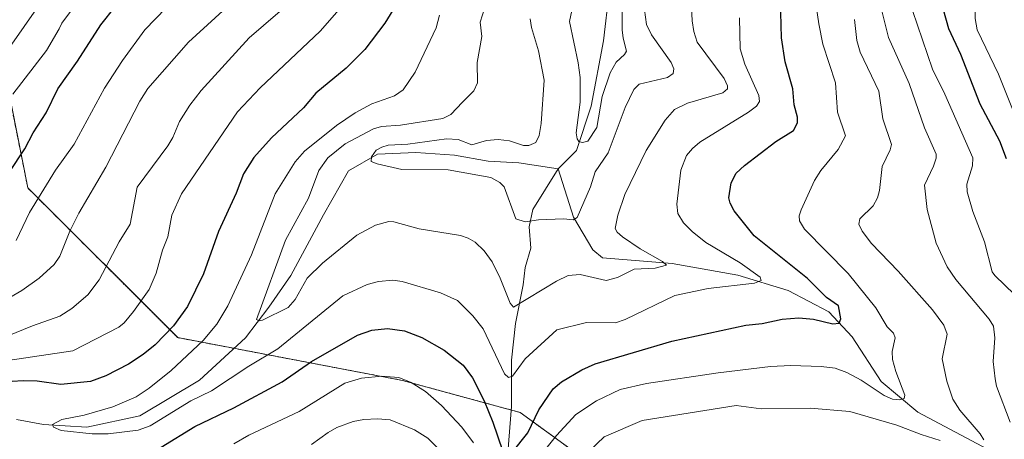
# Model space of a CAD drawing. Units: metres. Extents: x 654527 to 657977, y 4760249 to 4762638.
# Drawn here: x 656972 to 657227, y 4762077 to 4762186 of the extents above; entities that cross this region are included whole.
import ezdxf

# ---------------------------------------------------------------- set-up
doc = ezdxf.new("R2010")
doc.units = ezdxf.units.M
doc.header["$MEASUREMENT"] = 0
doc.linetypes.add('TRAZOS', pattern=[0.75, 0.5, -0.25])
for name, color, linetype, lineweight in [('Arbolado forestal', 92, 'TRAZOS', 0), ('Arbolado forestal CxS', 92, 'Continuous', 0), ('Corriente natural lineal', 142, 'Continuous', 13), ('Curva de nivel maestra', 36, 'Continuous', 30), ('Curva de nivel normal', 36, 'Continuous', 0)]:
    doc.layers.add(name, color=color, linetype=linetype, lineweight=lineweight)

# ---------------------------------------------------------------- blocks, each defined once
blk = doc.blocks.new('*U150')
at = {"layer": 'Arbolado forestal CxS', "color": 92, "linetype": 'Continuous', "lineweight": 0}
blk.add_polyline3d([(657656.4, 4762083.66, 1075.59), (657608.13, 4762078.09, 1083.68), (657572.86, 4762078.09, 1099.2), (657546.05, 4762057.6, 1097.86), (657423.76, 4762046.63, 1064.43), (657294.4, 4762029.96, 1020.06), (657284.84, 4762033.67, 1016.99), (657270.71, 4762048.12, 1008.5), (657240.65, 4762066.85, 990.28), (657229.18, 4762067.32, 988.89), (657216.51, 4762067.85, 990.19), (657182.38, 4762054.14, 1000.93), (657159.47, 4762048.11, 1002.92), (657131.81, 4762061.95, 993.72), (657101.38, 4762084.08, 973.03), (657070.94, 4762092.38, 980.11), (657012.85, 4762103.45, 973.03), (656974.11, 4762142.18, 996.74), (656965.81, 4762183.68, 1013.48)], dxfattribs=at)
blk = doc.blocks.new('*U176')
at = {"layer": 'Curva de nivel normal', "color": 36, "linetype": 'Continuous', "lineweight": 0}
for points in [[(657009.86, 4762188.83, 995), (657004.38, 4762183.1, 995), (656998.6, 4762175.14, 995), (656993.94, 4762167.99, 995), (656986.08, 4762153.52, 995), (656981.27, 4762146.81, 995), (656974.53, 4762135.82, 995), (656971.1, 4762128.59, 995)], [(657229.17, 4762114.63, 995), (657224.06, 4762119.5, 995), (657223.44, 4762120.48, 995), (657221.38, 4762128.21, 995), (657218.41, 4762136.13, 995), (657216.93, 4762141.16, 995), (657216.88, 4762143.19, 995), (657218.36, 4762147.93, 995), (657218.37, 4762149.95, 995), (657211.18, 4762166.48, 995), (657208.01, 4762172.97, 995), (657202.81, 4762188.11, 995)]]:
    blk.add_polyline3d(points, dxfattribs=at)
blk = doc.blocks.new('*U209')
at = {"layer": 'Curva de nivel normal', "color": 36, "linetype": 'Continuous', "lineweight": 0}
for points in [[(657059.42, 4762194.02, 980), (657049.69, 4762182.73, 980), (657034.19, 4762168.13, 980), (657028.35, 4762161.86, 980), (657013.84, 4762140.7, 980), (657011.37, 4762135.14, 980), (657010.27, 4762129.56, 980), (657008.94, 4762126.12, 980), (657007.25, 4762120.11, 980), (657005.51, 4762115.93, 980), (657001.46, 4762110.18, 980), (656999.05, 4762107.32, 980), (656997.67, 4762106.18, 980), (656985.72, 4762100.07, 980), (656968.91, 4762097.57, 980)], [(657027.38, 4762075.97, 980), (657031.26, 4762078.2, 980), (657044.21, 4762084.37, 980), (657056.03, 4762091.67, 980), (657060.33, 4762093, 980), (657065.63, 4762093.49, 980), (657070.01, 4762093.11, 980), (657073.2, 4762091.83, 980), (657076.9, 4762089.51, 980), (657081.08, 4762085.85, 980), (657086.33, 4762080.32, 980), (657089.35, 4762076.26, 980)], [(657099.78, 4762064.36, 980), (657110.76, 4762078.13, 980), (657115.75, 4762083.55, 980), (657121.12, 4762087.13, 980), (657127.24, 4762090.02, 980), (657134.04, 4762091.59, 980), (657152.58, 4762094.31, 980), (657166.09, 4762095.94, 980), (657171.38, 4762096.25, 980), (657179.23, 4762095.99, 980), (657182.82, 4762095.56, 980), (657185.86, 4762094.43, 980), (657189.55, 4762092.43, 980), (657195.49, 4762088.47, 980), (657197.65, 4762087.56, 980), (657199.54, 4762087.34, 980), (657200.67, 4762087.73, 980), (657200.85, 4762088.6, 980), (657198.47, 4762094.69, 980), (657197.66, 4762097.8, 980), (657197.51, 4762099.84, 980), (657198.3, 4762103.43, 980), (657197.86, 4762104.6, 980), (657196.3, 4762106.28, 980), (657193.3, 4762111.18, 980), (657186.16, 4762120.02, 980), (657174.92, 4762131.56, 980), (657173.56, 4762133.65, 980), (657173.55, 4762134.95, 980), (657174.01, 4762136.5, 980), (657177.51, 4762144.12, 980), (657179.11, 4762146.69, 980), (657183.56, 4762152.15, 980), (657185.46, 4762155.69, 980), (657183.41, 4762161.82, 980), (657182.91, 4762169.43, 980), (657179.66, 4762179.36, 980), (657178.61, 4762184.64, 980), (657176.22, 4762200.9, 980)]]:
    blk.add_polyline3d(points, dxfattribs=at)
blk = doc.blocks.new('*U214')
at = {"layer": 'Curva de nivel normal', "color": 36, "linetype": 'Continuous', "lineweight": 0}
for points in [[(657034.31, 4762197.11, 990), (657015.62, 4762179.94, 990), (657005.09, 4762167.93, 990), (657003.02, 4762164.65, 990), (656994.24, 4762147.59, 990), (656987.26, 4762135.68, 990), (656984.96, 4762130.98, 990), (656982.34, 4762124.54, 990), (656980.89, 4762122.35, 990), (656977.04, 4762118.88, 990), (656972.57, 4762115.62, 990), (656964.63, 4762111.04, 990)], [(657228.02, 4762081.6, 990), (657224.54, 4762090.89, 990), (657224.14, 4762092.81, 990), (657223.65, 4762097.29, 990), (657224.09, 4762103.42, 990), (657223.76, 4762106.4, 990), (657222.64, 4762108.21, 990), (657214.04, 4762118.46, 990), (657211.78, 4762121.74, 990), (657208.95, 4762127.88, 990), (657206.6, 4762136.57, 990), (657205.91, 4762142.87, 990), (657208.27, 4762147.86, 990), (657208.92, 4762149.92, 990), (657208.9, 4762150.97, 990), (657205.95, 4762157.74, 990), (657201.96, 4762169.2, 990), (657196.63, 4762181.16, 990), (657194.82, 4762188.34, 990)]]:
    blk.add_polyline3d(points, dxfattribs=at)
blk = doc.blocks.new('*U227')
at = {"layer": 'Curva de nivel normal', "color": 36, "linetype": 'Continuous', "lineweight": 0}
for points in [[(657043.07, 4762191.22, 985), (657031.33, 4762181.07, 985), (657018.92, 4762167.45, 985), (657015.99, 4762163.61, 985), (657013.31, 4762159.35, 985), (657011.62, 4762155.26, 985), (657010.34, 4762153.08, 985), (657002.4, 4762142.43, 985), (657000.53, 4762132.82, 985), (656997.74, 4762128.24, 985), (656992.54, 4762118.44, 985), (656989.6, 4762114.51, 985), (656985.51, 4762110.98, 985), (656982.35, 4762108.97, 985), (656975.29, 4762106.53, 985), (656968.78, 4762103.86, 985)], [(657047.47, 4762075.83, 985), (657051.71, 4762078.93, 985), (657053.97, 4762080.19, 985), (657058.22, 4762081.73, 985), (657061.01, 4762082.28, 985), (657064.52, 4762082.44, 985), (657067.8, 4762082.16, 985), (657074.04, 4762079.59, 985), (657077.48, 4762077.47, 985), (657084.83, 4762070.08, 985)], [(657105.85, 4762061.33, 985), (657123.13, 4762077.77, 985), (657132.96, 4762081.97, 985), (657157.19, 4762085.87, 985), (657163.69, 4762085.03, 985), (657176.37, 4762085.22, 985), (657186.64, 4762084.34, 985), (657198.77, 4762080.81, 985), (657205.04, 4762078.37, 985), (657209.94, 4762076.86, 985)], [(657221.23, 4762076.99, 985), (657220.27, 4762078.52, 985), (657215.03, 4762084.67, 985), (657213.27, 4762087.5, 985), (657211.68, 4762092.14, 985), (657210.47, 4762097.99, 985), (657211.76, 4762104.36, 985), (657210.9, 4762106.71, 985), (657208.01, 4762110.67, 985), (657199.13, 4762120.62, 985), (657192.18, 4762127.82, 985), (657189.81, 4762131.01, 985), (657188.94, 4762132.84, 985), (657189.21, 4762134.2, 985), (657192.62, 4762137.55, 985), (657193.74, 4762139.65, 985), (657194.25, 4762141.52, 985), (657194.98, 4762147.7, 985), (657197.04, 4762152.08, 985), (657197.34, 4762153.4, 985), (657195.15, 4762160.1, 985), (657194.08, 4762167.23, 985), (657189.29, 4762177.32, 985), (657188.4, 4762180.31, 985), (657187.83, 4762185.82, 985)]]:
    blk.add_polyline3d(points, dxfattribs=at)
blk = doc.blocks.new('*U251')
at = {"layer": 'Curva de nivel normal', "color": 36, "linetype": 'Continuous', "lineweight": 0}
for points in [[(656987.37, 4762191, 1005), (656982.86, 4762184.86, 1005), (656982.19, 4762183.38, 1005), (656978.96, 4762177.76, 1005), (656970.26, 4762166.44, 1005)], [(657228.99, 4762161.73, 1005), (657225.01, 4762171.6, 1005), (657219.54, 4762183.14, 1005), (657219.04, 4762186.04, 1005), (657218.97, 4762191.97, 1005), (657218.23, 4762200.3, 1005), (657218.47, 4762211.24, 1005), (657217.93, 4762219.08, 1005), (657218, 4762224.74, 1005), (657219.69, 4762235.44, 1005), (657220.17, 4762250.54, 1005), (657221.29, 4762264.52, 1005), (657221.95, 4762267.67, 1005), (657222.54, 4762268.44, 1005), (657223.82, 4762269.27, 1005), (657227.18, 4762270.55, 1005)]]:
    blk.add_polyline3d(points, dxfattribs=at)
blk = doc.blocks.new('*U254')
at = {"layer": 'Curva de nivel normal', "color": 36, "linetype": 'Continuous', "lineweight": 0}
blk.add_polyline3d([(656976.98, 4762189.41, 1010), (656965.46, 4762173.1, 1010)], dxfattribs=at)
blk = doc.blocks.new('*U282')
at = {"layer": 'Curva de nivel maestra', "color": 36, "linetype": 'Continuous', "lineweight": 30}
for points in [[(657232.7, 4762280.29, 1000), (657224.49, 4762278.57, 1000), (657219.85, 4762277.3, 1000), (657217.49, 4762276.04, 1000), (657216.11, 4762273.32, 1000), (657215.06, 4762269.21, 1000), (657214.53, 4762262.37, 1000), (657214.08, 4762243.49, 1000), (657213.45, 4762240.74, 1000), (657211.81, 4762237.02, 1000), (657211.14, 4762230.12, 1000), (657210.77, 4762188.38, 1000), (657212.11, 4762183.49, 1000), (657215.25, 4762176.77, 1000), (657220.18, 4762163.98, 1000), (657225.27, 4762154.39, 1000), (657227.06, 4762149.84, 1000)], [(656969.31, 4762146.18, 1000), (656973.36, 4762152.34, 1000), (656975.52, 4762156.42, 1000), (656978.81, 4762161.59, 1000), (656981.83, 4762167.82, 1000), (656986.94, 4762175.04, 1000), (656992.97, 4762184.39, 1000), (656996.72, 4762189.03, 1000)]]:
    blk.add_polyline3d(points, dxfattribs=at)
blk = doc.blocks.new('*U291')
at = {"layer": 'Curva de nivel maestra', "color": 36, "linetype": 'Continuous', "lineweight": 30}
for points in [[(657070.76, 4762192.09, 975), (657066.44, 4762184.82, 975), (657061.21, 4762178.03, 975), (657056.4, 4762173.2, 975), (657048.6, 4762166.73, 975), (657045.38, 4762162.94, 975), (657037.11, 4762155.18, 975), (657032.54, 4762150.1, 975), (657029.83, 4762145.81, 975), (657027.97, 4762140.84, 975), (657023.36, 4762130.91, 975), (657019.53, 4762119.98, 975), (657015.36, 4762111.47, 975), (657011.77, 4762106.5, 975), (657007.01, 4762101.6, 975), (657003.9, 4762099.06, 975), (657000.1, 4762096.61, 975), (656994.24, 4762093.6, 975), (656990.35, 4762092.11, 975), (656982.65, 4762091.28, 975), (656976.55, 4762092.15, 975), (656972.94, 4762092.29, 975), (656970.09, 4762092.1, 975)], [(657008.59, 4762075.14, 975), (657017.27, 4762080.48, 975), (657027.38, 4762085.3, 975), (657039.82, 4762091.99, 975), (657047.47, 4762097.31, 975), (657059.31, 4762104.09, 975), (657063.04, 4762105.41, 975), (657067.05, 4762105.83, 975), (657071.52, 4762105.24, 975), (657075.96, 4762103.45, 975), (657081.77, 4762100.2, 975), (657086.61, 4762096.29, 975), (657089.07, 4762093.03, 975), (657092.05, 4762087.12, 975), (657094.35, 4762081.61, 975), (657096.78, 4762074.28, 975)], [(657099.28, 4762073.76, 975), (657103.36, 4762078.85, 975), (657106.19, 4762084.79, 975), (657109.94, 4762090.19, 975), (657112.08, 4762091.98, 975), (657117.35, 4762095.08, 975), (657120.75, 4762096.64, 975), (657140.62, 4762102.54, 975), (657159.74, 4762106.65, 975), (657163.98, 4762107.15, 975), (657169.15, 4762108.21, 975), (657173.43, 4762108.54, 975), (657177.21, 4762108.26, 975), (657182.24, 4762107.04, 975), (657183.82, 4762107.18, 975), (657184.32, 4762108.33, 975), (657183.64, 4762111.65, 975), (657180.55, 4762113.87, 975), (657175.69, 4762118.76, 975), (657161.85, 4762129.82, 975), (657156.71, 4762136.27, 975), (657155.64, 4762138.25, 975), (657155.32, 4762139.62, 975), (657155.94, 4762143.47, 975), (657157.21, 4762146.01, 975), (657159.34, 4762147.99, 975), (657167.46, 4762154.23, 975), (657172.04, 4762157.09, 975), (657173.11, 4762159, 975), (657173.09, 4762160.51, 975), (657172.21, 4762163.7, 975), (657171.86, 4762167.82, 975), (657169.91, 4762174.83, 975), (657168.92, 4762181.06, 975), (657168.68, 4762190.95, 975)]]:
    blk.add_polyline3d(points, dxfattribs=at)

msp = doc.modelspace()

# ---------------------------------------------------------------- linework, layer by layer
at = {"layer": 'Arbolado forestal', "color": 92, "linetype": 'TRAZOS', "lineweight": 0}
msp.add_polyline3d([(657229.18, 4762067.32, 988.89), (657216.51, 4762067.85, 990.19), (657182.38, 4762054.14, 1000.93), (657159.47, 4762048.11, 1002.92), (657131.81, 4762061.95, 993.72), (657101.38, 4762084.08, 973.03), (657099.09, 4762084.7, 972.69), (657070.94, 4762092.38, 980.11), (657027.44, 4762100.67, 967.05), (657012.84, 4762103.45, 973.03), (656974.11, 4762142.18, 996.74), (656965.81, 4762183.68, 1013.48)], dxfattribs=at)
msp.add_polyline3d([(657229.18, 4762067.32, 988.89), (657216.51, 4762067.85, 990.19), (657182.38, 4762054.14, 1000.93), (657159.47, 4762048.11, 1002.92), (657131.81, 4762061.95, 993.72), (657101.38, 4762084.08, 973.03), (657099.09, 4762084.7, 972.69), (657070.94, 4762092.38, 980.11), (657027.44, 4762100.67, 967.05), (657012.84, 4762103.45, 973.03), (656974.11, 4762142.18, 996.74), (656965.81, 4762183.68, 1013.48)], dxfattribs=at)
at = {"layer": 'Arbolado forestal CxS', "color": 92, "linetype": 'Continuous', "lineweight": 0}
msp.add_polyline3d([(656965.81, 4762183.68, 1013.48), (656974.11, 4762142.18, 996.74), (657012.85, 4762103.45, 973.03), (657070.94, 4762092.38, 980.11), (657101.38, 4762084.08, 973.03), (657131.81, 4762061.95, 993.72), (657159.47, 4762048.11, 1002.92), (657182.38, 4762054.14, 1000.93), (657216.51, 4762067.85, 990.19), (657229.18, 4762067.32, 988.89), (657240.65, 4762066.85, 990.28), (657270.71, 4762048.12, 1008.5), (657284.84, 4762033.67, 1016.99), (657294.4, 4762029.96, 1020.06), (657423.76, 4762046.63, 1064.43), (657546.05, 4762057.6, 1097.86), (657572.86, 4762078.09, 1099.2), (657608.13, 4762078.09, 1083.68), (657656.4, 4762083.66, 1075.59)], dxfattribs=at)
at = {"layer": 'Corriente natural lineal', "color": 142, "linetype": 'Continuous', "lineweight": 13}
for points in [[(657111.24, 4762147.15, 955.9), (657115.97, 4762151.88, 955.39), (657119.7, 4762163.32, 954.74), (657122.93, 4762180.24, 953.38), (657124.42, 4762192.92, 952.93), (657124.18, 4762201.38, 952.8), (657120.69, 4762208.1, 952.23), (657118.45, 4762216.3, 951.88), (657118.21, 4762223.52, 951.54), (657124.67, 4762236.45, 951.84), (657129.15, 4762244.41, 951.04), (657129.71, 4762245.7, 951.16)], [(656971.2, 4762082.23, 971.05), (656978.16, 4762080.99, 970.64), (656989.36, 4762080.24, 969.89), (657003.04, 4762083.23, 968.72), (657018.46, 4762092.43, 968.29), (657030.4, 4762103.38, 965.76), (657036.37, 4762111.34, 964.83), (657042.09, 4762119.54, 963.64), (657050.55, 4762135.21, 962.06), (657057.02, 4762146.66, 960.77), (657064.48, 4762150.89, 960.06), (657074.43, 4762151.38, 959.47), (657084.38, 4762150.64, 958.99), (657093.08, 4762149.14, 958.15), (657101.04, 4762148.65, 956.76), (657111.24, 4762147.15, 955.9)], [(657098.17, 4762073.63, 974.93), (657099.17, 4762085.63, 972.57), (657099.17, 4762097.63, 969.97), (657100.17, 4762107.13, 965.95), (657102.17, 4762117.13, 963.19), (657102.67, 4762121.63, 962.46), (657104.17, 4762126.63, 961.58), (657103.67, 4762132.13, 960.34), (657104.67, 4762136.63, 960.03), (657111.24, 4762147.15, 955.9)], [(657314.17, 4762041.63, 1016.36), (657299.67, 4762046.63, 1011.8), (657289.17, 4762051.63, 1007.42), (657275.67, 4762061.13, 1002.26), (657267.17, 4762064.63, 998), (657258.17, 4762066.13, 995.47), (657247.67, 4762064.63, 991.77), (657236.17, 4762067.13, 989.26), (657204.17, 4762084.13, 981.33), (657194.67, 4762092.13, 978.73), (657187.17, 4762103.63, 975.88), (657181.17, 4762110.13, 974.33), (657170.67, 4762115.63, 971.64), (657157.67, 4762119.63, 968.87), (657140.67, 4762122.63, 965.65), (657122.67, 4762124.13, 962.71), (657120.17, 4762126.13, 962.25), (657115.17, 4762134.63, 959.79), (657111.24, 4762147.15, 955.9)]]:
    msp.add_polyline3d(points, dxfattribs=at)
at = {"layer": 'Curva de nivel normal', "color": 36, "linetype": 'Continuous', "lineweight": 0}
for points in [[(657115.72, 4762192.66, 955), (657114.13, 4762185.24, 955), (657116.41, 4762174.61, 955), (657116.91, 4762170.74, 955), (657116.91, 4762164.35, 955), (657115.87, 4762156.44, 955), (657116.14, 4762154.94, 955), (657116.58, 4762154.24, 955), (657117.51, 4762153.93, 955), (657118.84, 4762154.31, 955), (657121.22, 4762157.8, 955), (657122.57, 4762165.87, 955), (657124.64, 4762171.96, 955), (657126.19, 4762174.77, 955), (657128.39, 4762176.73, 955), (657128.9, 4762177.58, 955), (657128.01, 4762180.96, 955), (657127.79, 4762183.13, 955), (657127.78, 4762200.52, 955)], [(657092.27, 4762188.86, 965), (657091, 4762185.06, 965), (657091.44, 4762181.37, 965), (657090.26, 4762174.66, 965), (657090.32, 4762169.43, 965), (657089.38, 4762167.28, 965), (657086.5, 4762164.36, 965), (657083.46, 4762161.24, 965), (657081.36, 4762160.12, 965), (657070.45, 4762158.44, 965), (657065.52, 4762158.11, 965), (657063.43, 4762157.47, 965), (657056.18, 4762153.64, 965), (657051.67, 4762149.99, 965), (657049.35, 4762146.69, 965), (657046.67, 4762139.52, 965), (657040.73, 4762128.64, 965), (657033.26, 4762108.12, 965), (657033.89, 4762107.8, 965), (657034.77, 4762108.01, 965), (657041.43, 4762111.29, 965), (657043.2, 4762113.35, 965), (657046.32, 4762118.86, 965), (657050.3, 4762122.68, 965), (657059.18, 4762130, 965), (657064.01, 4762132.54, 965), (657067.4, 4762133.48, 965), (657068.75, 4762133.38, 965), (657075.28, 4762131.58, 965), (657085.95, 4762129.91, 965), (657087.97, 4762129.22, 965), (657089.73, 4762128.16, 965), (657092.11, 4762125.94, 965), (657094.17, 4762123.05, 965), (657096.23, 4762118.86, 965), (657098.77, 4762112.33, 965), (657099.67, 4762111.36, 965), (657110.74, 4762118.1, 965), (657113.76, 4762119.54, 965), (657116.92, 4762119.79, 965), (657123.63, 4762118.23, 965), (657126.57, 4762119.03, 965), (657130.83, 4762121.16, 965), (657136.29, 4762121.46, 965), (657139.17, 4762122.2, 965), (657138.16, 4762123.14, 965), (657132.44, 4762126.41, 965), (657127.87, 4762129.54, 965), (657126.44, 4762130.72, 965), (657125.94, 4762131.69, 965), (657126.63, 4762135.15, 965), (657128.41, 4762140.51, 965), (657133.94, 4762151.86, 965), (657138.91, 4762159.72, 965), (657141.26, 4762162.5, 965), (657144.63, 4762164.13, 965), (657153.75, 4762166.83, 965), (657155.02, 4762167.81, 965), (657155, 4762168.65, 965), (657154.11, 4762170.52, 965), (657147.16, 4762179.95, 965), (657146.28, 4762182.66, 965), (657145.81, 4762185.4, 965), (657145.51, 4762192.71, 965)], [(657103.94, 4762186, 960), (657104.29, 4762183.73, 960), (657106.13, 4762177.71, 960), (657107.6, 4762170.07, 960), (657106.77, 4762158.89, 960), (657106.26, 4762155.79, 960), (657105.43, 4762153.93, 960), (657103.62, 4762153.19, 960), (657102.23, 4762153.21, 960), (657098.66, 4762154.35, 960), (657095.7, 4762154.76, 960), (657092.72, 4762154.44, 960), (657088.89, 4762153.33, 960), (657085.38, 4762154.71, 960), (657082.37, 4762154.91, 960), (657072.3, 4762153.55, 960), (657067.25, 4762153.28, 960), (657065.59, 4762152.78, 960), (657064.18, 4762151.94, 960), (657062.95, 4762150.2, 960), (657062.86, 4762149.06, 960), (657064.42, 4762148.41, 960), (657070.81, 4762146.98, 960), (657082.76, 4762146.92, 960), (657093.83, 4762144.87, 960), (657096.16, 4762143.61, 960), (657097.23, 4762142.51, 960), (657100.23, 4762134.19, 960), (657102.66, 4762133.43, 960), (657106.16, 4762133.94, 960), (657112.58, 4762134.16, 960), (657115.12, 4762133.91, 960), (657116.1, 4762134.5, 960), (657119.55, 4762142.49, 960), (657120.75, 4762146.34, 960), (657124.09, 4762151.29, 960), (657128.51, 4762162.97, 960), (657130.81, 4762167.71, 960), (657132.17, 4762169.01, 960), (657139.48, 4762170.79, 960), (657140.94, 4762171.84, 960), (657141.07, 4762172.99, 960), (657140.38, 4762174.68, 960), (657135.35, 4762181.79, 960), (657134.06, 4762184.5, 960), (657133.28, 4762190.21, 960)], [(657080.5, 4762186.89, 970), (657079.69, 4762183.61, 970), (657074.25, 4762172.14, 970), (657071.13, 4762167.54, 970), (657068.89, 4762166.03, 970), (657063.01, 4762163.94, 970), (657058.77, 4762161.66, 970), (657053.9, 4762158.37, 970), (657045.66, 4762151.75, 970), (657043.22, 4762148.98, 970), (657038.05, 4762140.69, 970), (657031.9, 4762124.86, 970), (657025.77, 4762111.69, 970), (657022.96, 4762106.96, 970), (657019.47, 4762102.75, 970), (657011.18, 4762094.98, 970), (657005.46, 4762090.34, 970), (657002.09, 4762088.09, 970), (656996.07, 4762085.51, 970), (656988.66, 4762083.38, 970), (656982.92, 4762082.23, 970), (656980.49, 4762080.97, 970), (656980.73, 4762080.29, 970), (656982.7, 4762079.44, 970), (656990.75, 4762078.51, 970), (656994.86, 4762078.56, 970), (657002.66, 4762079.48, 970), (657005.7, 4762080.59, 970), (657016.24, 4762087.13, 970), (657021.56, 4762089.7, 970), (657031.23, 4762096.05, 970), (657038.71, 4762100.53, 970), (657055.53, 4762114.27, 970), (657061.86, 4762117.18, 970), (657064.79, 4762118.02, 970), (657068.48, 4762118.32, 970), (657070.85, 4762117.94, 970), (657080.75, 4762115.07, 970), (657085.21, 4762113.05, 970), (657089.13, 4762109.13, 970), (657091.83, 4762105.75, 970), (657097.34, 4762094.04, 970), (657098.39, 4762093.16, 970), (657099.39, 4762093.49, 970), (657102.69, 4762097.95, 970), (657110.84, 4762105.44, 970), (657118.55, 4762107.33, 970), (657126.03, 4762107.29, 970), (657128.53, 4762108.17, 970), (657141.33, 4762114.36, 970), (657150.02, 4762116.13, 970), (657161.92, 4762117.55, 970), (657163.71, 4762118.25, 970), (657163.44, 4762119.1, 970), (657158.28, 4762122.77, 970), (657149.38, 4762128.09, 970), (657145.84, 4762130.94, 970), (657143.63, 4762133.18, 970), (657142.18, 4762135.6, 970), (657141.89, 4762137.98, 970), (657142.96, 4762146.79, 970), (657144.36, 4762150.6, 970), (657145.92, 4762152.44, 970), (657147.87, 4762154.06, 970), (657160.38, 4762161.8, 970), (657162.47, 4762163.37, 970), (657163.28, 4762164.54, 970), (657163.04, 4762166.1, 970), (657159.44, 4762174.2, 970), (657158.23, 4762178.2, 970), (657158.11, 4762186.25, 970)]]:
    msp.add_polyline3d(points, dxfattribs=at)

# ---------------------------------------------------------------- block references
at = {"layer": 'Arbolado forestal CxS', "color": 92, "linetype": 'Continuous', "lineweight": 0}
msp.add_blockref('*U150', (0, 0), dxfattribs=at)
at = {"layer": 'Curva de nivel maestra', "color": 36, "linetype": 'Continuous', "lineweight": 30}
for name in ['*U282', '*U291']:
    msp.add_blockref(name, (0, 0), dxfattribs=at)
at = {"layer": 'Curva de nivel normal', "color": 36, "linetype": 'Continuous', "lineweight": 0}
for name in ['*U254', '*U251', '*U176', '*U214', '*U227', '*U209']:
    msp.add_blockref(name, (0, 0), dxfattribs=at)

doc.saveas('drawing.dxf')
